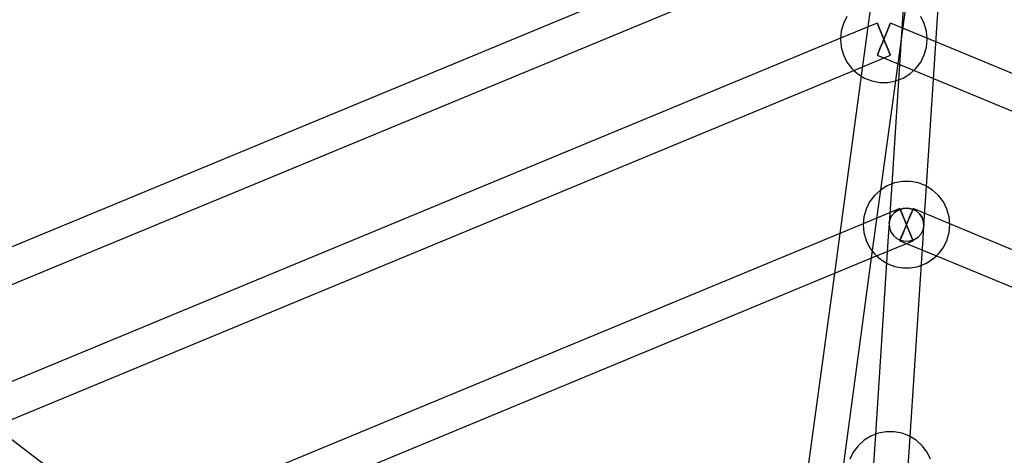
# Model space of a CAD drawing. Units: millimetres. Extents: x -3000 to 10001, y 65923 to 72790.
# Drawn here: x -427 to 25, y 70273 to 70473 of the extents above; entities that cross this region are included whole.
import ezdxf

# ---------------------------------------------------------------- set-up
doc = ezdxf.new("R2010")
doc.units = ezdxf.units.MM

# ---------------------------------------------------------------- blocks, each defined once
blk = doc.blocks.new('803')
for p, q in [((-25.25, 70444.57), (7.93, 70688.48)), ((-30.03, 70534.5), (-505.56, 70337.53)), ((-18.52, 70528.72), (-27.11, 70397.22)), ((-11.14, 70396.24), (-2.55, 70527.68)), ((-499.4, 70322.77), (-23.86, 70519.74)), ((-36.32, 70481.88), (-41.09, 70446.82)), ((-33.78, 70471.11), (-50.59, 70464.14)), ((-49.29, 70470.91), (-50.29, 70467.38)), ((-47.65, 70474.2), (-49.29, 70470.91)), ((-33.67, 70470.86), (-33.78, 70471.11)), ((-33.78, 70471.11), (-33.67, 70470.86)), ((-33.37, 70470.12), (-33.67, 70470.86)), ((-33.67, 70470.86), (-33.37, 70470.12)), ((-32.88, 70468.94), (-33.37, 70470.12)), ((-33.37, 70470.12), (-32.88, 70468.94)), ((-28.07, 70470.12), (-28.55, 70468.94)), ((-28.55, 70468.94), (-28.07, 70470.12)), ((-27.76, 70470.86), (-28.07, 70470.12)), ((-28.07, 70470.12), (-27.76, 70470.86)), ((-27.65, 70471.11), (-27.76, 70470.86)), ((-27.76, 70470.86), (-27.65, 70471.11)), ((-6.81, 70462.48), (-27.65, 70471.11)), ((-12.15, 70470.91), (-13.78, 70474.2)), ((-11.14, 70467.38), (-12.15, 70470.91)), ((-50.29, 70467.38), (-50.62, 70463.87)), ((-32.25, 70467.41), (-32.88, 70468.94)), ((-32.88, 70468.94), (-32.25, 70467.41)), ((-31.51, 70465.63), (-32.25, 70467.41)), ((-32.25, 70467.41), (-31.51, 70465.63)), ((-30.72, 70463.72), (-31.51, 70465.63)), ((-31.51, 70465.63), (-30.72, 70463.72)), ((-29.92, 70465.63), (-30.72, 70463.72)), ((-30.72, 70463.72), (-29.92, 70465.63)), ((-29.19, 70467.41), (-29.92, 70465.63)), ((-29.92, 70465.63), (-29.19, 70467.41)), ((-28.55, 70468.94), (-29.19, 70467.41)), ((-29.19, 70467.41), (-28.55, 70468.94)), ((-10.8, 70463.72), (-11.14, 70467.38)), ((-50.59, 70464.14), (-441.27, 70302.32)), ((-50.62, 70463.87), (-50.63, 70463.72)), ((-50.63, 70463.72), (-50.29, 70460.06)), ((-31.51, 70461.8), (-32.25, 70460.02)), ((-32.25, 70460.02), (-31.51, 70461.8)), ((-30.72, 70463.72), (-31.51, 70461.8)), ((-31.51, 70461.8), (-30.72, 70463.72)), ((-29.92, 70461.8), (-30.72, 70463.72)), ((-30.72, 70463.72), (-29.92, 70461.8)), ((-29.19, 70460.02), (-29.92, 70461.8)), ((-29.92, 70461.8), (-29.19, 70460.02)), ((-11.14, 70460.06), (-10.8, 70463.72)), ((480.64, 70260.57), (-6.81, 70462.48)), ((-50.29, 70460.06), (-49.29, 70456.52)), ((-49.29, 70456.52), (-47.65, 70453.23)), ((-33.67, 70456.58), (-33.78, 70456.33)), ((-33.78, 70456.33), (-33.67, 70456.58)), ((-33.37, 70457.32), (-33.67, 70456.58)), ((-33.67, 70456.58), (-33.37, 70457.32)), ((-32.88, 70458.49), (-33.37, 70457.32)), ((-33.37, 70457.32), (-32.88, 70458.49)), ((-32.25, 70460.02), (-32.88, 70458.49)), ((-32.88, 70458.49), (-32.25, 70460.02)), ((-28.55, 70458.49), (-29.19, 70460.02)), ((-29.19, 70460.02), (-28.55, 70458.49)), ((-28.07, 70457.32), (-28.55, 70458.49)), ((-28.55, 70458.49), (-28.07, 70457.32)), ((-27.76, 70456.58), (-28.07, 70457.32)), ((-28.07, 70457.32), (-27.76, 70456.58)), ((-27.65, 70456.33), (-27.76, 70456.58)), ((-27.76, 70456.58), (-27.65, 70456.33)), ((-13.78, 70453.23), (-12.15, 70456.52)), ((-12.15, 70456.52), (-11.14, 70460.06)), ((-47.65, 70453.23), (-45.43, 70450.3)), ((-44.42, 70449.38), (-27.65, 70456.33)), ((-33.78, 70456.33), (-7.91, 70445.61)), ((-16, 70450.3), (-13.78, 70453.23)), ((-435.11, 70287.56), (-44.42, 70449.38)), ((-45.43, 70450.3), (-44.62, 70449.56)), ((-44.62, 70449.56), (-42.72, 70447.83)), ((-42.72, 70447.83), (-39.59, 70445.89)), ((-21.84, 70445.89), (-18.72, 70447.83)), ((-18.72, 70447.83), (-16, 70450.3)), ((-41.09, 70446.82), (-50.91, 70374.57)), ((-39.59, 70445.89), (-36.17, 70444.56)), ((-36.17, 70444.56), (-32.55, 70443.89)), ((-32.55, 70443.89), (-28.88, 70443.89)), ((-32.04, 70394.65), (-25.25, 70444.57)), ((-28.88, 70443.89), (-25.27, 70444.56)), ((-25.27, 70444.56), (-23.98, 70445.06)), ((-23.98, 70445.06), (-21.84, 70445.89)), ((-7.91, 70445.61), (469.49, 70247.86)), ((-25.76, 70397.74), (-29.18, 70396.42)), ((-22.15, 70398.42), (-25.76, 70397.74)), ((-18.47, 70398.42), (-22.15, 70398.42)), ((-14.86, 70397.74), (-18.47, 70398.42)), ((-11.43, 70396.42), (-14.86, 70397.74)), ((-36.3, 70363.31), (-32.04, 70394.65)), ((-32.31, 70394.48), (-35.03, 70392.01)), ((-29.18, 70396.42), (-32.31, 70394.48)), ((-27.11, 70397.22), (-28.29, 70379.11)), ((-12.33, 70378.07), (-11.14, 70396.24)), ((-8.31, 70394.48), (-11.43, 70396.42)), ((-5.59, 70392.01), (-8.31, 70394.48)), ((-37.24, 70389.07), (-38.88, 70385.78)), ((-35.03, 70392.01), (-37.24, 70389.07)), ((-3.38, 70389.07), (-5.59, 70392.01)), ((-1.74, 70385.78), (-3.38, 70389.07)), ((-23.37, 70385.98), (-40.18, 70379.02)), ((-38.88, 70385.78), (-39.88, 70382.25)), ((-26.97, 70382.82), (-25.6, 70384.3)), ((-25.6, 70384.3), (-26.97, 70382.82)), ((-25.6, 70384.3), (-23.87, 70385.4)), ((-23.87, 70385.4), (-25.6, 70384.3)), ((-23.87, 70385.4), (-21.9, 70386.02)), ((-21.9, 70386.02), (-23.87, 70385.4)), ((-23.27, 70385.73), (-23.37, 70385.98)), ((-23.37, 70385.98), (-23.27, 70385.73)), ((-22.96, 70384.99), (-23.27, 70385.73)), ((-23.27, 70385.73), (-22.96, 70384.99)), ((-22.47, 70383.82), (-22.96, 70384.99)), ((-22.96, 70384.99), (-22.47, 70383.82)), ((-21.9, 70386.02), (-19.81, 70386.15)), ((-19.81, 70386.15), (-21.9, 70386.02)), ((-19.81, 70386.15), (-17.77, 70385.75)), ((-17.77, 70385.75), (-19.81, 70386.15)), ((-17.92, 70384.36), (-18.49, 70382.97)), ((-18.4, 70383.21), (-17.84, 70384.54)), ((-17.5, 70385.36), (-17.92, 70384.36)), ((-17.84, 70384.54), (-17.46, 70385.47)), ((-17.77, 70385.75), (-15.89, 70384.87)), ((-15.89, 70384.87), (-17.77, 70385.75)), ((-17.28, 70385.9), (-17.5, 70385.36)), ((-17.46, 70385.47), (-17.27, 70385.94)), ((-17.27, 70385.94), (-17.28, 70385.9)), ((-0.43, 70378.96), (-17.27, 70385.94)), ((-15.89, 70384.87), (-14.31, 70383.57)), ((-14.31, 70383.57), (-15.89, 70384.87)), ((-0.73, 70382.25), (-1.74, 70385.78)), ((-39.88, 70382.25), (-40.21, 70378.74)), ((-28.29, 70379.11), (-27.89, 70381.05)), ((-27.89, 70381.05), (-28.29, 70379.11)), ((-27.89, 70381.05), (-26.97, 70382.82)), ((-26.97, 70382.82), (-27.89, 70381.05)), ((-21.84, 70382.29), (-22.47, 70383.82)), ((-22.47, 70383.82), (-21.84, 70382.29)), ((-21.1, 70380.5), (-21.84, 70382.29)), ((-21.84, 70382.29), (-21.1, 70380.5)), ((-20.31, 70378.59), (-21.1, 70380.5)), ((-21.1, 70380.5), (-20.31, 70378.59)), ((-20.65, 70377.77), (-19.85, 70379.7)), ((-19.19, 70381.28), (-19.97, 70379.41)), ((-19.85, 70379.7), (-19.08, 70381.56)), ((-18.49, 70382.97), (-19.19, 70381.28)), ((-19.08, 70381.56), (-18.4, 70383.21)), ((-14.31, 70383.57), (-13.15, 70381.92)), ((-13.15, 70381.92), (-14.31, 70383.57)), ((-13.15, 70381.92), (-12.47, 70380.04)), ((-12.47, 70380.04), (-13.15, 70381.92)), ((-12.47, 70380.04), (-12.33, 70378.07)), ((-12.33, 70378.07), (-12.47, 70380.04)), ((-0.4, 70378.71), (-0.73, 70382.25)), ((-40.18, 70379.02), (-388.44, 70234.76)), ((-40.21, 70378.74), (-40.22, 70378.59)), ((-40.22, 70378.59), (-39.88, 70374.93)), ((-28.29, 70379.11), (-28.68, 70373.23)), ((-28.29, 70379.11), (-28.15, 70377.14)), ((-28.29, 70379.11), (-28.15, 70377.14)), ((-28.15, 70377.14), (-27.47, 70375.26)), ((-28.15, 70377.14), (-27.47, 70375.26)), ((-27.47, 70375.26), (-26.3, 70373.62)), ((-27.47, 70375.26), (-26.3, 70373.62)), ((-21.54, 70375.62), (-22.22, 70373.97)), ((-22.12, 70374.21), (-21.42, 70375.9)), ((-20.77, 70377.48), (-21.54, 70375.62)), ((-21.42, 70375.9), (-20.65, 70377.77)), ((-19.97, 70379.41), (-20.77, 70377.48)), ((-19.52, 70376.68), (-20.31, 70378.59)), ((-20.31, 70378.59), (-19.52, 70376.68)), ((-18.78, 70374.89), (-19.52, 70376.68)), ((-19.52, 70376.68), (-18.78, 70374.89)), ((-13.64, 70374.36), (-12.72, 70376.13)), ((-13.64, 70374.36), (-12.72, 70376.13)), ((-12.72, 70376.13), (-12.33, 70378.07)), ((-12.72, 70376.13), (-12.33, 70378.07)), ((-12.71, 70372.19), (-12.33, 70378.07)), ((-0.73, 70374.93), (-0.39, 70378.59)), ((417.12, 70206.01), (-0.43, 70378.96)), ((-0.39, 70378.59), (-0.4, 70378.71)), ((-50.91, 70374.57), (-53.41, 70356.22)), ((-39.88, 70374.93), (-38.88, 70371.4)), ((-38.88, 70371.4), (-37.24, 70368.11)), ((-28.68, 70373.23), (-34.61, 70282.37)), ((-34.02, 70364.25), (-17.25, 70371.2)), ((-26.3, 70373.62), (-24.73, 70372.31)), ((-26.3, 70373.62), (-24.73, 70372.31)), ((-24.73, 70372.31), (-22.85, 70371.43)), ((-24.73, 70372.31), (-22.85, 70371.43)), ((-23.16, 70371.71), (-23.35, 70371.24)), ((-23.35, 70371.24), (-23.33, 70371.28)), ((-23.35, 70371.24), (-6.56, 70364.29)), ((-23.33, 70371.28), (-23.11, 70371.82)), ((-22.77, 70372.64), (-23.16, 70371.71)), ((-23.11, 70371.82), (-22.7, 70372.82)), ((-22.85, 70371.43), (-20.8, 70371.03)), ((-22.85, 70371.43), (-20.8, 70371.03)), ((-22.22, 70373.97), (-22.77, 70372.64)), ((-22.7, 70372.82), (-22.12, 70374.21)), ((-20.8, 70371.03), (-18.72, 70371.16)), ((-20.8, 70371.03), (-18.72, 70371.16)), ((-18.14, 70373.36), (-18.78, 70374.89)), ((-18.78, 70374.89), (-18.14, 70373.36)), ((-18.72, 70371.16), (-16.74, 70371.79)), ((-18.72, 70371.16), (-16.74, 70371.79)), ((-18.64, 70281.38), (-12.71, 70372.19)), ((-17.66, 70372.19), (-18.14, 70373.36)), ((-18.14, 70373.36), (-17.66, 70372.19)), ((-17.35, 70371.45), (-17.66, 70372.19)), ((-17.66, 70372.19), (-17.35, 70371.45)), ((-17.25, 70371.2), (-17.35, 70371.45)), ((-17.35, 70371.45), (-17.25, 70371.2)), ((-16.74, 70371.79), (-15.01, 70372.88)), ((-16.74, 70371.79), (-15.01, 70372.88)), ((-15.01, 70372.88), (-13.64, 70374.36)), ((-15.01, 70372.88), (-13.64, 70374.36)), ((-3.38, 70368.11), (-1.74, 70371.4)), ((-1.74, 70371.4), (-0.73, 70374.93)), ((-37.24, 70368.11), (-35.03, 70365.17)), ((-5.59, 70365.17), (-3.38, 70368.11)), ((-382.27, 70220), (-34.02, 70364.25)), ((-49.91, 70263.24), (-36.3, 70363.31)), ((-35.03, 70365.17), (-34.21, 70364.43)), ((-34.21, 70364.43), (-32.31, 70362.7)), ((-32.31, 70362.7), (-29.48, 70360.94)), ((-11.43, 70360.76), (-8.31, 70362.7)), ((-8.31, 70362.7), (-6.37, 70364.47)), ((-6.56, 70364.29), (410.99, 70191.34)), ((-6.37, 70364.47), (-5.59, 70365.17)), ((-29.48, 70360.94), (-29.18, 70360.76)), ((-29.18, 70360.76), (-25.76, 70359.44)), ((-25.76, 70359.44), (-22.15, 70358.76)), ((-22.15, 70358.76), (-18.47, 70358.76)), ((-18.47, 70358.76), (-14.86, 70359.44)), ((-14.86, 70359.44), (-13.51, 70359.96)), ((-13.51, 70359.96), (-11.43, 70360.76)), ((-53.41, 70356.22), (-67.02, 70256.15)), ((-377.66, 70239.23), (-435.68, 70283.35)), ((-36.69, 70281.56), (-39.81, 70279.63)), ((-33.26, 70282.89), (-36.69, 70281.56)), ((-34.61, 70282.37), (-35.79, 70264.26)), ((-29.65, 70283.56), (-33.26, 70282.89)), ((-25.97, 70283.56), (-29.65, 70283.56)), ((-22.36, 70282.89), (-25.97, 70283.56)), ((-18.93, 70281.56), (-22.36, 70282.89)), ((-19.83, 70263.21), (-18.64, 70281.38)), ((-15.81, 70279.63), (-18.93, 70281.56)), ((-42.53, 70277.15), (-44.74, 70274.22)), ((-39.81, 70279.63), (-42.53, 70277.15)), ((-13.09, 70277.15), (-15.81, 70279.63)), ((-10.88, 70274.22), (-13.09, 70277.15)), ((-44.74, 70274.22), (-46.38, 70270.93)), ((-9.24, 70270.93), (-10.88, 70274.22))]:
    blk.add_line(p, q)
at = {"color": 7}
blk.add_circle((0, 69789.56), 3000, dxfattribs=at)

msp = doc.modelspace()

# ---------------------------------------------------------------- block references
msp.add_blockref('803', (0, 0))

doc.saveas('drawing.dxf')
